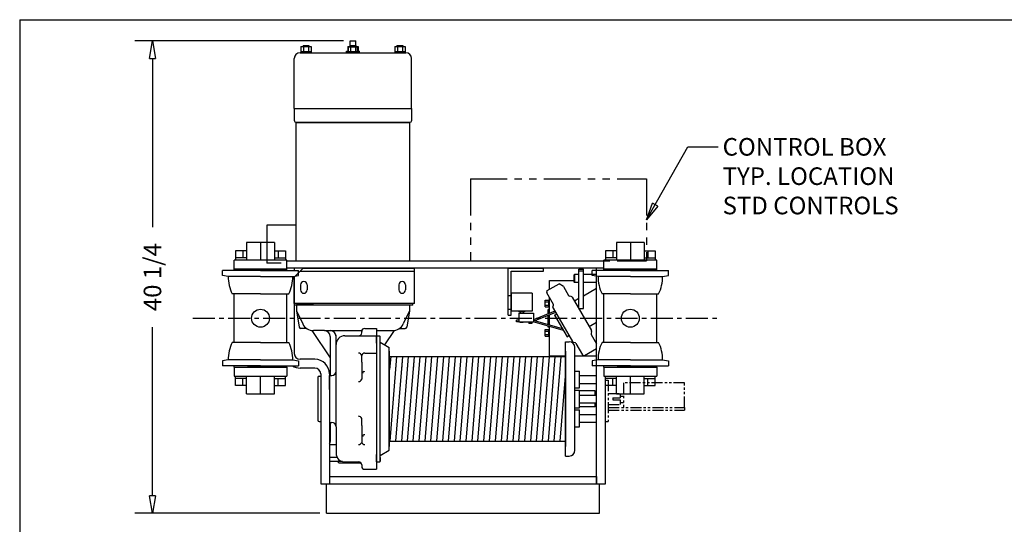
# Model space of a CAD drawing. Extents: x 0 to 186, y 0 to 108.
# Drawn here: x 0 to 84, y 65 to 108 of the extents above; entities that cross this region are included whole.
import ezdxf

# ---------------------------------------------------------------- set-up
doc = ezdxf.new("R2010")
doc.units = 0
doc.header["$LTSCALE"] = 0.25
doc.header["$MEASUREMENT"] = 0
doc.header["$PDMODE"] = 3
doc.header["$PDSIZE"] = 0.125
doc.linetypes.add('CENTER', pattern=[2, 1.25, -0.25, 0.25, -0.25])
doc.linetypes.add('PHANTOM', pattern=[2.5, 1.25, -0.25, 0.25, -0.25, 0.25, -0.25])
doc.layers.get('0').update_dxf_attribs({"linetype": 'CONTINUOUS'})
doc.layers.get('DEFPOINTS').update_dxf_attribs({"linetype": 'CONTINUOUS'})
for name, color, linetype in [('BORDER', 33, 'CONTINUOUS'), ('DIMENSIONS', 1, 'CONTINUOUS'), ('HOIST-B129', 1, 'CONTINUOUS')]:
    doc.layers.add(name, color=color, linetype=linetype)
doc.dimstyles.new('BSIZE-FULL', dxfattribs={"dimscale": 12, "dimtxt": 0.125, "dimasz": 0.125, "dimexe": 0.125, "dimexo": 0.046875, "dimgap": 0.03125, "dimtad": 0, "dimdec": 4, "dimzin": 4, "dimdsep": 46, "dimlunit": 5, "dimtxsty": 'Standard', "dimblk": 'CLOSEDBLANK', "dimcen": 0.09375, "dimclrt": 1, "dimadec": 0, "dimazin": 1, "dimtfac": 1, "dimtdec": 4, "dimtofl": 0, "dimtmove": 0, "dimatfit": 3, "dimldrblk": 'CLOSEDBLANK', "dimfxl": 0, "dimfrac": 2, "dimtolj": 1, "dimtzin": 0, "dimarcsym": 0})

# ---------------------------------------------------------------- blocks, each defined once
blk = doc.blocks.new('_ClosedBlank')
at = {"color": 0, "linetype": 'ByBlock', "lineweight": -2}
for p, q in [((-1, 0.167), (0, 0)), ((-1, 0.167), (-1, -0.167)), ((0, 0), (-1, -0.167))]:
    blk.add_line(p, q, dxfattribs=at)
blk = doc.blocks.new('*D7')
at = {"layer": 'DEFPOINTS', "color": 0}
for p in [(28.355, 106.185), (11.528, 65.935), (26.355, 65.935)]:
    blk.add_point(p, dxfattribs=at)
at = {"layer": 'DIMENSIONS', "color": 0, "lineweight": -2}
for p, q in [((27.793, 106.185), (10.028, 106.185)), ((11.528, 104.685), (11.528, 90.31)), ((11.528, 67.435), (11.528, 81.81)), ((25.792, 65.935), (10.028, 65.935))]:
    blk.add_line(p, q, dxfattribs=at)
at = {"layer": 'DIMENSIONS', "color": 0, "lineweight": -2, "xscale": 1.5, "yscale": 1.5, "zscale": 1.5}
for p, rotation in [((11.528, 106.185), 90), ((11.528, 65.935), 270)]:
    blk.add_blockref('_ClosedBlank', p, dxfattribs=dict(at, rotation=rotation))
at = {"layer": 'DIMENSIONS', "color": 1, "insert": (11.528, 86.06), "char_height": 1.5, "attachment_point": 5, "rotation": 90}
blk.add_mtext('\\A1;40 1/4', dxfattribs=at)
blk = doc.blocks.new('B129-TOP')
at = {"layer": 'HOIST-B129'}
for p, q in [((-6.48, 26.89), (-5.98, 26.89)), ((-6.48, 26.42), (-6.48, 26.89)), ((-5.98, 26.42), (-5.98, 26.89)), ((-10.663, 26.42), (-9.797, 26.42)), ((-10.663, 26.42), (-10.663, 25.89)), ((-10.48, 26.513), (-9.98, 26.513)), ((-10.48, 26.513), (-10.48, 26.42)), ((-10.446, 26.42), (-10.446, 25.983)), ((-10.013, 26.42), (-10.013, 25.983)), ((-9.98, 26.513), (-9.98, 26.42)), ((-9.797, 26.42), (-9.797, 25.89)), ((-6.792, 25.89), (-6.792, 26.015)), ((-6.792, 26.015), (-6.663, 26.015)), ((-6.663, 26.42), (-5.797, 26.42)), ((-6.663, 26.42), (-6.663, 25.89)), ((-6.605, 26.39), (-5.855, 26.39)), ((-6.605, 25.983), (-6.605, 26.39)), ((-6.48, 26.513), (-5.98, 26.513)), ((-6.48, 26.513), (-6.48, 26.42)), ((-6.446, 26.42), (-6.446, 25.983)), ((-6.013, 26.42), (-6.013, 25.983)), ((-5.98, 26.513), (-5.98, 26.42)), ((-5.855, 25.983), (-5.855, 26.39)), ((-5.797, 26.42), (-5.797, 25.89)), ((-5.797, 26.015), (-5.667, 26.015)), ((-5.667, 25.89), (-5.667, 26.015)), ((-2.663, 26.42), (-2.663, 25.89)), ((-2.663, 26.42), (-1.797, 26.42)), ((-2.48, 26.513), (-2.48, 26.42)), ((-2.48, 26.513), (-1.98, 26.513)), ((-2.446, 26.42), (-2.446, 25.983)), ((-2.013, 26.42), (-2.013, 25.983)), ((-1.98, 26.513), (-1.98, 26.42)), ((-1.797, 26.42), (-1.797, 25.89)), ((-11.23, 21.14), (-11.23, 25.39)), ((-10.73, 25.89), (-1.73, 25.89)), ((-10.663, 25.983), (-9.797, 25.983)), ((-9.797, 25.89), (-10.663, 25.89)), ((-5.667, 25.89), (-6.792, 25.89)), ((-6.663, 25.983), (-5.797, 25.983)), ((-5.797, 25.89), (-6.663, 25.89)), ((-2.663, 25.983), (-1.797, 25.983)), ((-1.797, 25.89), (-2.663, 25.89)), ((-1.23, 21.14), (-1.23, 25.39)), ((-11.23, 21.14), (-1.23, 21.14)), ((-11.23, 21.14), (-11.23, 20.14)), ((-1.23, 21.14), (-1.23, 20.14)), ((-11.042, 19.953), (-1.417, 19.953)), ((-15.293, 9.703), (-15.293, 8.203)), ((-12.918, 9.703), (-15.293, 9.703)), ((-14.105, 9.703), (-14.105, 8.203)), ((-12.918, 9.703), (-12.918, 8.203)), ((16.207, 9.703), (16.207, 8.203)), ((18.582, 9.703), (16.207, 9.703)), ((17.395, 9.703), (17.395, 8.203)), ((18.582, 9.703), (18.582, 8.203)), ((-16.228, 9.01), (-16.228, 8.203)), ((-15.293, 9.01), (-16.228, 9.01)), ((-15.293, 8.406), (-16.228, 8.406)), ((-15.293, 8.406), (-16.228, 8.406)), ((-15.605, 9.01), (-15.605, 8.406)), ((-12.918, 9.01), (-11.983, 9.01)), ((-12.918, 8.406), (-11.983, 8.406)), ((-12.605, 9.01), (-12.605, 8.406)), ((-11.983, 9.01), (-11.983, 8.203)), ((15.272, 9.01), (15.272, 8.203)), ((16.207, 9.01), (15.272, 9.01)), ((16.207, 8.406), (15.272, 8.406)), ((16.207, 8.406), (15.272, 8.406)), ((15.895, 9.01), (15.895, 8.406)), ((18.582, 9.01), (19.517, 9.01)), ((18.582, 8.406), (19.517, 8.406)), ((18.895, 9.01), (18.895, 8.406)), ((19.517, 9.01), (19.517, 8.203)), ((-11.855, 8.203), (-16.355, 8.203)), ((-11.855, 8.14), (15.145, 8.14)), ((19.645, 8.203), (15.145, 8.203)), ((-14.105, 7.328), (-17.355, 7.328)), ((-17.355, 6.907), (-17.355, 7.328)), ((-16.855, 6.828), (-17.355, 6.907)), ((-14.105, 6.828), (-16.855, 6.828)), ((-11.855, 7.453), (-16.355, 7.453)), ((-16.355, 7.453), (-11.855, 7.453)), ((-16.355, 7.328), (-16.355, 7.453)), ((-14.105, 7.453), (-15.168, 7.453)), ((-15.168, 7.453), (-15.168, 7.328)), ((-14.105, 7.453), (-13.043, 7.453)), ((-14.105, 7.328), (-10.855, 7.328)), ((-14.105, 6.828), (-11.355, 6.828)), ((-13.043, 7.453), (-13.043, 7.328)), ((15.145, 7.515), (-11.855, 7.515)), ((-11.855, 7.328), (-11.855, 7.453)), ((-11.355, 6.828), (-10.855, 6.907)), ((-11.23, 6.765), (-10.48, 7.515)), ((-11.23, 7.515), (-11.23, 7.328)), ((-11.23, 6.847), (-11.23, 0.265)), ((-11.23, 4.515), (-11.23, 6.765)), ((-10.855, 6.907), (-10.855, 7.328)), ((-10.73, 7.265), (-0.98, 7.265)), ((-10.48, 7.515), (-0.98, 7.515)), ((-0.98, 4.515), (-0.98, 7.515)), ((6.995, 7.515), (9.995, 7.515)), ((6.995, 3.515), (6.995, 7.515)), ((7.245, 7.265), (9.995, 7.265)), ((7.245, 3.515), (7.245, 7.265)), ((9.995, 7.265), (9.995, 7.515)), ((12.645, 6.984), (12.582, 6.921)), ((12.582, 6.921), (12.582, 6.359)), ((12.582, 6.921), (12.582, 6.359)), ((12.645, 6.984), (12.645, 6.296)), ((13.02, 6.984), (12.645, 6.984)), ((13.02, 4.078), (13.02, 7.453)), ((13.02, 7.453), (13.395, 7.453)), ((13.02, 7.312), (13.395, 7.312)), ((13.395, 4.078), (13.395, 7.453)), ((14.52, 6.984), (13.395, 6.984)), ((17.395, 7.328), (14.145, 7.328)), ((14.145, 6.907), (14.145, 7.328)), ((14.645, 6.828), (14.145, 6.907)), ((14.52, -10.86), (14.52, 7.515)), ((14.52, -10.547), (14.52, 7.515)), ((17.395, 6.828), (14.645, 6.828)), ((15.145, 7.453), (19.645, 7.453)), ((19.645, 7.453), (15.145, 7.453)), ((15.145, 7.328), (15.145, 7.453)), ((17.395, 7.453), (16.332, 7.453)), ((16.332, 7.453), (16.332, 7.328)), ((17.395, 7.453), (18.457, 7.453)), ((17.395, 7.328), (20.645, 7.328)), ((17.395, 6.828), (20.145, 6.828)), ((18.457, 7.453), (18.457, 7.328)), ((19.645, 7.328), (19.645, 7.453)), ((20.145, 6.828), (20.645, 6.907)), ((20.645, 6.907), (20.645, 7.328)), ((-10.699, 6.109), (-10.699, 5.671)), ((-10.136, 6.109), (-10.136, 5.671)), ((-2.324, 6.109), (-2.324, 5.671)), ((-1.761, 6.109), (-1.761, 5.671)), ((10.52, 6.484), (12.582, 6.484)), ((10.52, 5.733), (10.52, 6.484)), ((12.645, 6.296), (12.582, 6.359)), ((13.02, 6.296), (12.645, 6.296)), ((14.52, 6.296), (13.395, 6.296)), ((-14.105, 5.328), (-16.518, 5.328)), ((-16.355, 1.203), (-16.355, 5.328)), ((-14.105, 5.328), (-11.693, 5.328)), ((-11.855, 1.203), (-11.855, 5.328)), ((9.026, 5.395), (7.245, 5.395)), ((7.245, 5.395), (7.245, 3.863)), ((9.026, 5.395), (9.026, 3.863)), ((14.507, 5.798), (13.395, 5.156)), ((17.395, 5.328), (14.982, 5.328)), ((15.145, 1.203), (15.145, 5.328)), ((17.395, 5.328), (19.807, 5.328)), ((19.645, 1.203), (19.645, 5.328)), ((-0.98, 4.515), (-11.23, 4.515)), ((10.141, 4.227), (10.141, 4.804)), ((10.141, 4.804), (10.52, 4.804)), ((10.141, 4.659), (10.457, 4.659)), ((10.141, 4.371), (10.457, 4.371)), ((10.141, 4.227), (10.52, 4.227)), ((10.457, 4.227), (10.457, 4.804)), ((10.52, 3.674), (10.52, 5.008)), ((10.52, 4.227), (10.52, 4.804)), ((13.02, 4.939), (12.645, 4.723)), ((12.645, 4.723), (13.895, 2.558)), ((6.995, 3.515), (7.245, 3.515)), ((9.026, 3.863), (7.245, 3.863)), ((7.886, 3.863), (7.886, 3.801)), ((8.386, 3.801), (7.886, 3.801)), ((7.886, 3.704), (7.886, 2.954)), ((7.886, 3.704), (9.136, 3.704)), ((8.011, 3.801), (8.011, 3.704)), ((8.261, 3.801), (8.261, 3.704)), ((8.386, 3.863), (8.386, 3.801)), ((10.969, 3.855), (9.136, 3.116)), ((9.136, 3.704), (9.136, 2.954)), ((11.027, 3.754), (9.254, 3.039)), ((10.395, 3.624), (10.395, 4.015)), ((10.52, 4.015), (10.395, 4.015)), ((10.395, 2.711), (10.395, 3.499)), ((10.52, 2.675), (10.52, 3.549)), ((13.02, 4.078), (13.395, 4.078)), ((7.886, 3.091), (7.685, 3.091)), ((7.685, 2.966), (7.685, 3.091)), ((7.886, 2.966), (7.685, 2.966)), ((7.886, 2.954), (9.136, 2.954)), ((8.011, 2.954), (8.011, 2.895)), ((8.011, 2.954), (8.011, 2.895)), ((8.261, 2.895), (8.011, 2.895)), ((8.261, 2.895), (8.011, 2.895)), ((8.261, 2.954), (8.261, 2.895)), ((8.261, 2.954), (8.261, 2.895)), ((8.748, 2.954), (8.748, 2.822)), ((8.748, 2.954), (9.019, 2.954)), ((9.019, 2.822), (8.748, 2.822)), ((9.019, 2.954), (9.019, 2.822)), ((11.702, 2.21), (9.115, 2.954)), ((11.616, 2.36), (9.136, 3.073)), ((10.395, 2.515), (10.395, 2.586)), ((10.52, 0.046), (10.52, 2.55)), ((13.895, 2.558), (14.52, 2.918)), ((10.141, 1.727), (10.141, 2.304)), ((10.141, 2.304), (10.52, 2.304)), ((10.141, 2.159), (10.457, 2.159)), ((10.141, 1.871), (10.457, 1.871)), ((10.141, 1.727), (10.52, 1.727)), ((10.52, 2.515), (10.395, 2.515)), ((10.457, 1.727), (10.457, 2.304)), ((10.52, 1.727), (10.52, 2.304)), ((-14.105, 1.203), (-16.518, 1.203)), ((-14.105, 1.203), (-11.693, 1.203)), ((11.863, -8.485), (11.863, 1.265)), ((11.863, 1.265), (12.176, 1.265)), ((11.863, 1.265), (12.176, 1.265)), ((17.395, 1.203), (14.982, 1.203)), ((17.395, 1.203), (19.807, 1.203)), ((10.52, 0.046), (11.863, 0.046)), ((12.676, -7.985), (12.676, 0.765)), ((12.676, 0.046), (14.52, 0.046)), ((-16.855, -0.297), (-17.355, -0.377)), ((-17.355, -0.377), (-17.355, -0.797)), ((-14.105, -0.797), (-17.355, -0.797)), ((-14.105, -0.297), (-16.855, -0.297)), ((-16.355, -0.922), (-16.355, -0.797)), ((-15.168, -0.922), (-15.168, -0.797)), ((-14.105, -0.297), (-11.355, -0.297)), ((-14.105, -0.797), (-10.855, -0.797)), ((-13.043, -0.922), (-13.043, -0.797)), ((-11.855, -0.922), (-11.855, -0.797)), ((-11.355, -0.297), (-10.855, -0.377)), ((-10.855, -0.377), (-10.855, -0.797)), ((-9.48, -0.235), (-10.73, -0.235)), ((14.645, -0.297), (14.145, -0.377)), ((14.145, -0.377), (14.145, -0.797)), ((17.395, -0.797), (14.145, -0.797)), ((17.395, -0.297), (14.645, -0.297)), ((15.145, -0.922), (15.145, -0.797)), ((16.332, -0.922), (16.332, -0.797)), ((17.395, -0.297), (20.145, -0.297)), ((17.395, -0.797), (20.645, -0.797)), ((18.457, -0.922), (18.457, -0.797)), ((19.645, -0.922), (19.645, -0.797)), ((20.145, -0.297), (20.645, -0.377)), ((20.645, -0.377), (20.645, -0.797)), ((-16.355, -0.922), (-11.855, -0.922)), ((-16.355, -0.922), (-11.855, -0.922)), ((-16.355, -1.672), (-11.855, -1.672)), ((-16.228, -2.479), (-16.228, -1.672)), ((-15.293, -3.172), (-15.293, -1.672)), ((-14.105, -0.922), (-15.168, -0.922)), ((-14.105, -0.922), (-13.043, -0.922)), ((-14.105, -3.172), (-14.105, -1.672)), ((-12.918, -3.172), (-12.918, -1.672)), ((-11.983, -2.479), (-11.983, -1.672)), ((-9.48, -0.985), (-10.73, -0.985)), ((-8.98, -1.485), (-8.98, -10.86)), ((-8.23, -1.485), (-8.23, -10.86)), ((-8.23, -1.61), (-8.043, -1.61)), ((12.676, -1.235), (13.051, -1.235)), ((13.051, -2.663), (13.051, -1.235)), ((13.051, -1.619), (14.52, -1.619)), ((15.145, -0.922), (19.645, -0.922)), ((15.145, -0.922), (19.645, -0.922)), ((15.145, -1.672), (19.645, -1.672)), ((15.27, -10.86), (15.27, -1.672)), ((15.272, -2.479), (15.272, -1.672)), ((16.207, -3.172), (16.207, -1.672)), ((17.395, -0.922), (16.332, -0.922)), ((17.395, -0.922), (18.457, -0.922)), ((17.395, -3.172), (17.395, -1.672)), ((18.582, -3.172), (18.582, -1.672)), ((19.517, -2.479), (19.517, -1.672)), ((-15.293, -1.875), (-16.228, -1.875)), ((-15.293, -2.479), (-16.228, -2.479)), ((-15.605, -2.479), (-15.605, -1.875)), ((-12.918, -1.875), (-11.983, -1.875)), ((-12.918, -1.875), (-11.983, -1.875)), ((-12.918, -2.479), (-11.983, -2.479)), ((-12.605, -2.479), (-12.605, -1.875)), ((-8.98, -1.985), (-8.98, -10.86)), ((-8.98, -1.985), (-8.98, -10.86)), ((13.051, -2.286), (14.52, -2.286)), ((15.27, -5.36), (15.27, -1.86)), ((16.207, -1.875), (15.272, -1.875)), ((16.207, -2.479), (15.272, -2.479)), ((15.895, -2.479), (15.895, -1.875)), ((18.582, -1.875), (19.517, -1.875)), ((18.582, -1.875), (19.517, -1.875)), ((18.582, -2.479), (19.517, -2.479)), ((18.895, -2.479), (18.895, -1.875)), ((-15.293, -3.172), (-12.918, -3.172)), ((12.676, -2.663), (13.051, -2.663)), ((12.676, -2.86), (13.051, -2.86)), ((13.051, -4.36), (13.051, -2.86)), ((14.395, -2.923), (13.051, -2.923)), ((14.395, -2.923), (13.051, -2.923)), ((13.051, -3.28), (14.52, -3.28)), ((14.52, -3.118), (14.395, -3.118)), ((14.52, -3.118), (14.395, -3.118)), ((14.52, -3.118), (14.395, -3.118)), ((16.207, -3.172), (18.582, -3.172)), ((13.051, -3.947), (14.52, -3.947)), ((14.52, -4.102), (14.395, -4.102)), ((14.52, -4.102), (14.395, -4.102)), ((14.52, -4.102), (14.395, -4.102)), ((12.676, -4.36), (13.051, -4.36)), ((12.676, -4.557), (13.051, -4.557)), ((14.395, -4.298), (13.051, -4.298)), ((14.395, -4.298), (13.051, -4.298)), ((13.051, -5.985), (13.051, -4.557)), ((13.051, -4.941), (14.52, -4.941)), ((13.051, -5.608), (14.52, -5.608)), ((12.676, -5.985), (13.051, -5.985)), ((11.863, -8.485), (12.176, -8.485)), ((-8.98, -10.86), (-8.23, -10.86)), ((-8.48, -13.36), (-8.48, -10.86)), ((-8.23, -10.235), (14.52, -10.235)), ((-8.23, -10.86), (14.52, -10.86)), ((14.52, -10.235), (14.52, -10.86)), ((14.52, -10.235), (14.52, -10.86)), ((14.52, -10.86), (15.27, -10.86)), ((14.77, -13.36), (14.77, -10.86)), ((-8.48, -13.36), (14.77, -13.36))]:
    blk.add_line(p, q, dxfattribs=at)
at = {"layer": 'HOIST-B129', "linetype": 'Continuous'}
for p, q in [((-11.064, 8.14), (-11.064, 19.953)), ((-1.396, 19.953), (-11.064, 19.953)), ((-1.396, 8.14), (-1.396, 19.953)), ((-13.564, 11.203), (-13.564, 7.953)), ((-11.064, 11.203), (-13.564, 11.203)), ((-16.355, 7.453), (-16.355, 8.203)), ((-12.355, 7.953), (-13.564, 7.953)), ((-11.855, 7.453), (-11.855, 8.203)), ((15.145, 7.453), (15.145, 8.203)), ((19.645, 7.453), (19.645, 8.203)), ((10.314, 5.614), (11.342, 6.208)), ((11.692, 5.977), (11.342, 6.208)), ((11.692, 5.977), (12.135, 5.21)), ((10.268, 5.444), (10.836, 4.46)), ((12.367, 5.11), (12.211, 5.152)), ((12.443, 5.052), (14.079, 2.219)), ((-1.136, 4.39), (-11.23, 4.39)), ((-1.418, 4.39), (-11.043, 4.39)), ((-11.043, 4.39), (-11.043, 3.89)), ((-11.042, 4.483), (-11.042, 4.515)), ((-11.042, 4.483), (-9.605, 4.483)), ((-9.605, 4.483), (-9.605, 4.515)), ((-1.418, 4.39), (-1.418, 3.89)), ((-1.136, 4.515), (-1.136, 4.483)), ((-1.136, 4.39), (-1.136, 4.483)), ((10.807, 4.209), (10.849, 4.365)), ((-11.043, 3.89), (-10.508, 2.771)), ((-11.043, 3.89), (-10.808, 2.495)), ((-1.418, 3.89), (-1.953, 2.771)), ((-1.418, 3.89), (-1.653, 2.495)), ((10.819, 4.114), (12.455, 1.281)), ((10.944, 3.524), (11.106, 3.618)), ((10.944, 3.524), (12.006, 1.684)), ((-10.188, 2.39), (-10.685, 2.391)), ((-9.73, 2.21), (-8.168, -0.11)), ((-8.668, 2.203), (-9.605, 2.203)), ((-8.668, 2.203), (-5.473, 2.203)), ((-8.168, 1.703), (-8.168, -1.61)), ((-7.668, -1.235), (-7.668, 1.828)), ((-6.918, 1.765), (-4.23, 1.765)), ((-5.48, 2.015), (-5.48, 2.14)), ((-5.23, 2.39), (-4.23, 2.39)), ((-4.23, 2.39), (-4.23, -9.61)), ((-4.23, 2.203), (-2.855, 2.203)), ((-4.23, 1.765), (-3.98, 1.765)), ((-4.23, 1.139), (-4.23, 1.765)), ((-3.918, -8.922), (-3.918, 1.703)), ((-2.73, 2.21), (-3.545, 1.001)), ((-2.273, 2.39), (-1.776, 2.391)), ((12.006, 1.684), (12.168, 1.777)), ((14.091, 2.124), (14.05, 1.968)), ((14.062, 1.873), (14.52, 1.08)), ((-3.918, 1.216), (-3.137, 0.765)), ((12.531, 1.223), (12.687, 1.181)), ((12.763, 1.123), (13.331, 0.139)), ((-7.668, -3.018), (-7.668, 0.096)), ((-5.48, -0.491), (-5.48, 0.097)), ((-5.215, 0.289), (-4.23, 0.289)), ((-3.137, -7.552), (-3.137, 0.765)), ((-3.137, 0.453), (-3.137, -7.672)), ((-3.137, 0), (11.863, 0)), ((-3.076, -1.107), (-2.986, 0)), ((-3.074, -7.22), (-2.486, 0)), ((-2.576, -1.107), (-2.486, 0)), ((-2.574, -7.22), (-1.986, 0)), ((-2.076, -1.107), (-1.986, 0)), ((-2.074, -7.22), (-1.486, 0)), ((-1.576, -1.107), (-1.486, 0)), ((-1.574, -7.22), (-0.986, 0)), ((-1.089, -7.22), (-0.5, 0)), ((-1.076, -1.107), (-0.986, 0)), ((-0.589, -7.22), (0, 0)), ((-0.089, -7.22), (0.5, 0)), ((0.411, -7.22), (1, 0)), ((0.911, -7.22), (1.5, 0)), ((1.411, -7.22), (2, 0)), ((1.911, -7.22), (2.5, 0)), ((2.411, -7.22), (3, 0)), ((2.911, -7.22), (3.5, 0)), ((3.411, -7.22), (4, 0)), ((3.911, -7.22), (4.5, 0)), ((4.411, -7.22), (5, 0)), ((4.911, -7.22), (5.5, 0)), ((5.411, -7.22), (6, 0)), ((5.911, -7.22), (6.5, 0)), ((6.411, -7.22), (7, 0)), ((6.911, -7.22), (7.5, 0)), ((7.411, -7.22), (8, 0)), ((7.911, -7.22), (8.5, 0)), ((8.411, -7.22), (9, 0)), ((8.911, -7.22), (9.5, 0)), ((9.411, -7.22), (10, 0)), ((9.911, -7.22), (10.5, 0)), ((10.411, -7.22), (11, 0)), ((10.911, -7.22), (11.5, 0)), ((11.863, 0.453), (11.863, -7.672)), ((13.502, 0.093), (14.52, 0.681)), ((-5.48, -0.491), (-5.48, -1.942)), ((-16.355, -0.922), (-16.355, -1.672)), ((-11.855, -0.922), (-11.855, -1.672)), ((-9.105, -1.673), (-8.98, -1.673)), ((-8.23, -2.802), (-8.23, -1.61)), ((11.411, -7.22), (11.863, -1.677)), ((15.145, -0.922), (15.145, -1.672)), ((19.645, -0.922), (19.645, -1.672)), ((-9.23, -1.798), (-9.23, -5.422)), ((-8.23, -2.802), (-8.23, -5.61)), ((-7.668, -5.985), (-7.668, -3.018)), ((14.395, -3.28), (14.395, -2.923)), ((14.395, -3.28), (14.395, -2.923)), ((14.395, -3.28), (14.395, -2.923)), ((14.395, -3.28), (14.395, -2.923)), ((14.395, -4.298), (14.395, -3.947)), ((14.395, -4.298), (14.395, -3.947)), ((14.395, -4.298), (14.395, -3.947)), ((14.395, -4.298), (14.395, -3.947)), ((-9.105, -5.547), (-8.98, -5.547)), ((-8.23, -5.61), (-8.043, -5.61)), ((-8.168, -5.61), (-8.168, -7.235)), ((-5.48, -5.866), (-5.48, -5.278)), ((-5.48, -5.866), (-5.48, -7.317)), ((-7.668, -5.985), (-7.668, -8.235)), ((-8.23, -7.485), (-7.668, -7.485)), ((-3.137, -7.22), (11.863, -7.22)), ((-4.23, -8.985), (-4.23, -8.359)), ((-3.918, -8.436), (-3.137, -7.985)), ((-3.137, -7.985), (-3.137, -7.552)), ((-7.567, -8.61), (-8.23, -8.61)), ((-7.567, -8.61), (-8.23, -8.61)), ((-7.135, -8.953), (-8.23, -8.953)), ((-7.543, -8.953), (-7.418, -9.078)), ((-5.536, -9.078), (-7.418, -9.078)), ((-6.918, -8.985), (-5.73, -8.985)), ((-4.23, -8.985), (-3.98, -8.985)), ((-3.918, -8.61), (-3.918, -8.953)), ((-5.48, -9.235), (-5.48, -9.36)), ((-5.23, -9.61), (-4.23, -9.61))]:
    blk.add_line(p, q, dxfattribs=at)
at = {"layer": 'HOIST-B129', "color": 102, "linetype": 'PHANTOM', "ltscale": 10}
for p, q in [((3.77, 15.14), (3.77, 8.14)), ((3.77, 15.14), (18.77, 15.14)), ((18.77, 15.14), (18.77, 8.14)), ((3.77, 8.14), (18.77, 8.14))]:
    blk.add_line(p, q, dxfattribs=at)
at = {"layer": 'HOIST-B129', "linetype": 'CENTER'}
for p, q in [((7.245, 5.171), (6.995, 5.171)), ((7.245, 4.015), (6.995, 4.015))]:
    blk.add_line(p, q, dxfattribs=at)
at = {"layer": 'HOIST-B129', "linetype": 'PHANTOM'}
blk.add_line((15.27, -5.524), (15.27, -2.024), dxfattribs=at)
at = {"layer": 'HOIST-B129', "linetype": 'PHANTOM', "ltscale": 3}
for p, q in [((15.27, -2.024), (15.52, -2.024)), ((15.52, -2.024), (15.52, -5.524)), ((22.02, -2.236), (16.815, -2.236)), ((16.815, -2.236), (16.815, -4.336)), ((22.02, -4.336), (22.02, -2.236)), ((15.52, -3.141), (16.52, -3.141)), ((16.52, -3.141), (16.52, -3.517)), ((15.52, -4.079), (16.52, -4.079)), ((15.895, -3.517), (16.52, -3.517)), ((15.895, -3.517), (15.895, -3.703)), ((15.895, -3.703), (16.52, -3.703)), ((16.52, -3.377), (16.815, -3.377)), ((16.52, -3.703), (16.52, -4.079)), ((16.52, -3.922), (16.815, -3.922)), ((15.52, -4.336), (22.02, -4.336)), ((15.52, -4.586), (22.02, -4.586)), ((22.02, -4.336), (22.02, -4.586)), ((15.27, -5.524), (15.52, -5.524))]:
    blk.add_line(p, q, dxfattribs=at)
at = {"layer": 'HOIST-B129'}
for centre in [(-14.105, 3.265), (17.395, 3.265)]:
    blk.add_circle(centre, 0.766, dxfattribs=at)
for centre, radius, start, end in [((-10.73, 25.39), 0.5, 90, 180), ((-1.73, 25.39), 0.5, 0, 90), ((-11.042, 20.14), 0.188, 180, 270), ((-1.417, 20.14), 0.188, 270, 0), ((-13.355, 6.828), 3.5, 180, 205.37693), ((-14.855, 6.828), 3.5, 334.62307, 0), ((18.145, 6.828), 3.5, 180, 205.37693), ((16.645, 6.828), 3.5, 334.62307, 0), ((-10.417, 6.109), 0.281, 0, 180), ((-2.042, 6.109), 0.281, 0, 180), ((-10.417, 5.671), 0.281, 180, 0), ((-2.042, 5.671), 0.281, 180, 0), ((-13.355, -0.297), 3.5, 154.62307, 180), ((-14.855, -0.297), 3.5, 0, 25.37693), ((12.176, 0.765), 0.5, 0, 90), ((12.176, 0.765), 0.5, 0, 90), ((18.145, -0.297), 3.5, 154.62307, 180), ((16.645, -0.297), 3.5, 0, 25.37693), ((-10.73, 0.265), 0.5, 180, 270), ((-10.73, 0.265), 1.25, 238.21167, 270), ((-9.48, -1.485), 1.25, 0, 90), ((-9.48, -1.485), 0.5, 0, 90), ((12.176, -7.985), 0.5, 270, 0)]:
    blk.add_arc(centre, radius, start, end, dxfattribs=at)
at = {"layer": 'HOIST-B129', "linetype": 'Continuous'}
for centre, radius, start, end in [((10.377, 5.506), 0.125, 120, 210), ((12.243, 5.272), 0.125, 210, 255), ((12.335, 4.989), 0.125, 30, 75), ((10.928, 4.177), 0.125, 165, 210), ((10.728, 4.397), 0.125, 345, 30), ((-9.605, 3.203), 1, 205.56885, 270), ((-2.855, 3.203), 1, 270, 334.43115), ((-10.685, 2.516), 0.125, 189.54895, 269.92455), ((-8.668, 1.703), 0.5, 0, 90), ((-8.168, 1.703), 0.5, 0, 90), ((-6.918, 1.015), 0.75, 90, 180), ((-5.73, 2.015), 0.25, 270, 0), ((-5.23, 2.14), 0.25, 90, 180), ((-3.98, 1.703), 0.0625, 0, 90), ((-1.776, 2.516), 0.125, 270.07545, 350.45105), ((14.17, 1.935), 0.125, 165, 210), ((13.971, 2.156), 0.125, 345, 30), ((12.563, 1.344), 0.125, 210, 255), ((12.655, 1.06), 0.125, 30, 75), ((-5.762, -0.013), 0.302, 21.35025, 86.8368), ((-5.199, -0.013), 0.302, 93.1632, 158.64975), ((13.439, 0.202), 0.125, 210, 300), ((-9.105, -1.798), 0.125, 90, 180), ((-8.043, -1.235), 0.375, 270, 0), ((-5.277, -1.413), 0.124, 68.10607, 187.76936), ((-5.762, -1.832), 0.302, 273.1632, 338.64975), ((-9.105, -5.422), 0.125, 180, 270), ((-8.043, -5.985), 0.375, 0, 90), ((-5.762, -5.388), 0.302, 21.35025, 86.8368), ((-5.277, -6.788), 0.124, 68.10607, 187.76936), ((-8.418, -7.235), 0.25, 318.59038, 0), ((-5.762, -7.207), 0.302, 273.1632, 338.64975), ((-5.199, -7.207), 0.302, 201.35025, 266.8368), ((-6.918, -8.235), 0.75, 180, 270), ((-5.73, -9.235), 0.25, 0, 90), ((-3.98, -8.922), 0.0625, 270, 0), ((-5.23, -9.36), 0.25, 180, 270)]:
    blk.add_arc(centre, radius, start, end, dxfattribs=at)

msp = doc.modelspace()

# ---------------------------------------------------------------- linework, layer by layer
at = {"layer": 'BORDER', "color": 7}
for q in [(186.2195, 108), (0.2195, 0)]:
    msp.add_line((0.2195, 108), q, dxfattribs=at)
at = {"layer": 'DIMENSIONS', "linetype": 'CENTER', "ltscale": 6}
msp.add_line((14.96836, 82.55988), (59.85808, 82.55988), dxfattribs=at)

# ---------------------------------------------------------------- block references
at = {"layer": 'HOIST-B129'}
msp.add_blockref('B129-TOP', (34.83497, 79.29484), dxfattribs=at)

# ---------------------------------------------------------------- texts
at = {"layer": 'DIMENSIONS', "insert": (60.08953, 97.91466), "char_height": 1.5, "attachment_point": 1}
msp.add_mtext('CONTROL BOX\\PTYP. LOCATION\\PSTD CONTROLS', dxfattribs=at)

# ---------------------------------------------------------------- dimensions: what is measured, and where the dimension line sits
at = {"layer": 'DIMENSIONS'}
dim = msp.add_linear_dim(base=(11.52763, 65.93488), p1=(28.35501, 106.18484), p2=(26.35451, 65.93488), angle=90, dimstyle='BSIZE-FULL', dxfattribs=at)
dim.commit()
dim.dimension.update_dxf_attribs({"geometry": '*D7', "text_midpoint": (11.52763, 86.05986)})

# ---------------------------------------------------------------- leaders
at = {"layer": 'DIMENSIONS', "annotation_type": 0, "has_hookline": 1, "hookline_direction": 0, "text_width": 17.5}
msp.add_leader([(53.60451, 90.93488), (57.13296, 97.16466), (59.71453, 97.16466)], dimstyle='BSIZE-FULL', override={"dimgap": 0.03125, "dimtad": 0}, dxfattribs=at)

doc.saveas('drawing.dxf')
